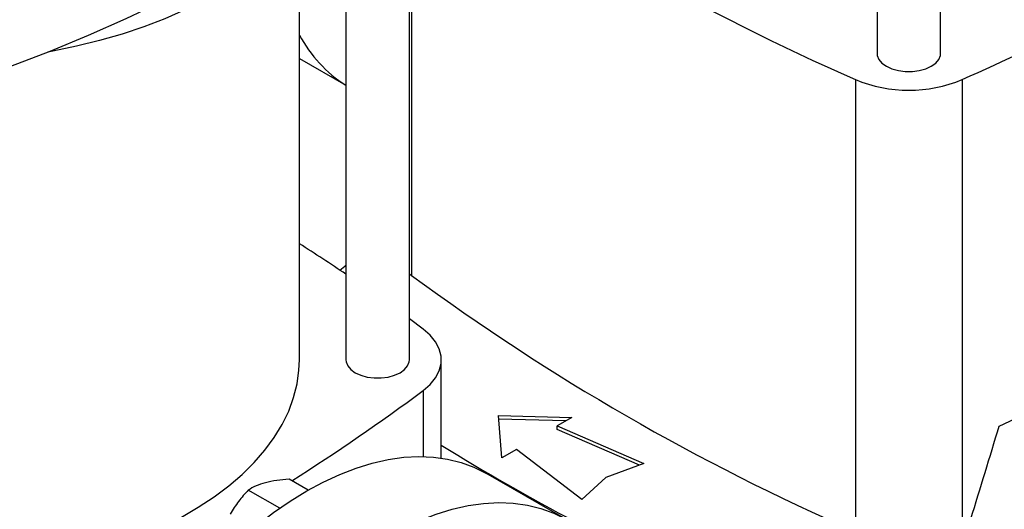
# Model space of a CAD drawing. Extents: x 0.4 to 10.6, y 0.4 to 8.1.
# Drawn here: x 3.1 to 3.4, y 5.3 to 5.4 of the extents above; entities that cross this region are included whole.
import ezdxf

# ---------------------------------------------------------------- set-up
doc = ezdxf.new("R2010")
doc.units = 0
doc.linetypes.add('SLD-SOLID', pattern=[0])
doc.layers.get('0').update_dxf_attribs({"linetype": 'CONTINUOUS'})

msp = doc.modelspace()

# ---------------------------------------------------------------- linework, layer by layer
at = {"color": 7, "linetype": 'SLD-SOLID'}
for p, q in [((3.403209345497676, 5.560628128442508), (3.403209345497676, 5.398620771784611)), ((3.422369450484561, 5.398620771784611), (3.422369450484561, 5.56062107110037)), ((3.261920251668541, 5.305986420295457), (3.261920251668541, 5.461374541631764)), ((3.242760146681667, 5.446861098150433), (3.242760146681667, 5.305986420295457)), ((3.22871035633921, 5.305990920594806), (3.22871035633921, 5.43717114358912)), ((3.22871035633921, 5.397057248442419), (3.242760146681667, 5.38894647712034)), ((3.39668100584488, 5.390704385883642), (3.396681005844887, 5.254078462635038)), ((3.428913381320929, 5.390704385883642), (3.428913381320929, 5.254078462635042)), ((3.261920251668541, 5.332012121970243), (3.262593389926247, 5.331485595647714)), ((3.266053277873205, 5.315294590062753), (3.261920251668541, 5.318357329315947)), ((3.271549053704072, 5.276330855205006), (3.271549053704072, 5.305990920594817)), ((3.440075450963629, 5.285940060841502), (3.452276170687327, 5.291718466795105)), ((3.288798317420106, 5.289161102337251), (3.310953401935618, 5.288558438868872)), ((3.289842274282083, 5.276371244286216), (3.288798317420106, 5.289161102337251)), ((3.310953401935618, 5.288558438868872), (3.306545584073891, 5.286013859780185)), ((3.309180707085019, 5.287535083914343), (3.288885978154475, 5.288087141917938)), ((3.306545584073891, 5.286013859780185), (3.33276050083049, 5.274630216488702)), ((3.306545584073891, 5.284942283911569), (3.306545584073891, 5.286013859780185)), ((3.331423717723165, 5.274139129285876), (3.306545584073891, 5.284942283911569)), ((3.294250092143811, 5.278915823374903), (3.289842274282083, 5.276371244286216)), ((3.313969277314705, 5.263782274057986), (3.294250092143811, 5.278915823374903)), ((3.33276050083049, 5.274630216488702), (3.321276975348622, 5.270411572210089)), ((3.309173171167579, 5.257785311771019), (3.285046168134974, 5.271713534151192)), ((3.321276975348622, 5.270411572210089), (3.313969277314705, 5.263782274057986)), ((3.231327335560463, 5.266589188462008), (3.225579515243214, 5.26990733450246)), ((3.222743301588495, 5.26112972745976), (3.213256466265078, 5.266606360918485))]:
    msp.add_line(p, q, dxfattribs=at)
at = {"color": 8, "linetype": 'SLD-SOLID'}
for p, q in [((3.26259338992624, 5.461925901575318), (3.262593389926247, 5.331485595647714)), ((3.266053267607426, 5.296687243447979), (3.266053267607426, 5.276776328448033))]:
    msp.add_line(p, q, dxfattribs=at)
at = {"color": 7, "linetype": 'SLD-SOLID', "flags": 128}
for points in [[(3.129380867235984, 5.390321066198588), (3.141525999802107, 5.394693078528386), (3.153418256539084, 5.399290927047959), (3.165045041317691, 5.404109741773805), (3.176394039193275, 5.409144418677791), (3.187453229449591, 5.414389625093267), (3.198210898330983, 5.419839805363366), (3.208655651449461, 5.425489186725483), (3.218776425853486, 5.431331785425716), (3.22856250174571, 5.437361413056781), (3.238003513837253, 5.443571683112695), (3.247089462326485, 5.449956017753281), (3.255810723490691, 5.456507654771341), (3.264158059879401, 5.463219654755095), (3.272122630098576, 5.470084908438317), (3.279695998175306, 5.477096144230391)], [(3.229097913902658, 5.437652287172169), (3.227283950487902, 5.435475328615576), (3.223667515453122, 5.431613851980257), (3.219650019185354, 5.427886833737025), (3.215246407034584, 5.424308138638539), (3.210473060727245, 5.420891079665611), (3.205347737425111, 5.417648368502054), (3.199889503667502, 5.414592068246381), (3.194118664442492, 5.411733548536279), (3.188056687651028, 5.409083443252819), (3.181726124244928, 5.406651610961714), (3.175150524335853, 5.404447098238812), (3.168354349587353, 5.402478106016233), (3.161362882215866, 5.400751959074369), (3.154202130939216, 5.399275078793218), (3.152685754240317, 5.39899827820102)], [(3.403209345497676, 5.398620771784611), (3.403269582856967, 5.398001558230036), (3.403746946139079, 5.396794181074124), (3.404677735715044, 5.395678396803617), (3.406015277908882, 5.394710155500943), (3.407692502769907, 5.393938008828044), (3.409625307240103, 5.393400675443303), (3.411716772432648, 5.393125099486339), (3.413862023549589, 5.393125099486339), (3.415953488742133, 5.393400675443303), (3.417886293212331, 5.393938008828044), (3.419563518073355, 5.394710155500943), (3.420901060267194, 5.395678396803617), (3.421831849843158, 5.396794181074126), (3.42230921312527, 5.398001558230036), (3.422369450484561, 5.398620771784611)], [(3.240961283698356, 5.333059897056464), (3.242400156965951, 5.33424918399863), (3.242760146681667, 5.334545393345542)], [(3.266053267607426, 5.296687243447979), (3.268176537733345, 5.298540860626355), (3.269809866881624, 5.300553139850511), (3.270918470453858, 5.302681226117973), (3.271478738799724, 5.304879798112911), (3.271478740025746, 5.307102033402753), (3.270918474105814, 5.309300605603713), (3.26980987288174, 5.311428692278836), (3.268176545953837, 5.313440972103608), (3.266053277873205, 5.315294590062753)], [(3.125421720852415, 5.241072477795864), (3.128485874639585, 5.24124738393026), (3.135645466831255, 5.241847788769302), (3.142723713000859, 5.242711771495673), (3.149691527116609, 5.243835781819028), (3.156520276935709, 5.245215200939848), (3.163181901660393, 5.246844360529081), (3.169649027245752, 5.248716566020521), (3.175895078885562, 5.250824124120218), (3.181894390213861, 5.253158374419869), (3.187622308773552, 5.2557097249843), (3.193055297318639, 5.258467691766775), (3.198171030533818, 5.261420941690206), (3.202948486773987, 5.264557339217186), (3.207368034446694, 5.267863996217523), (3.211411512682561, 5.271327324928325), (3.215062305962193, 5.274933093789039), (3.218305412392914, 5.278666485921981), (3.221127505354753, 5.282512160018066), (3.223516988262394, 5.28645431337754), (3.225464042218027, 5.290476746846657), (3.226960666359306, 5.294562931383487), (3.228000710736611, 5.298696075979282), (3.228579901584505, 5.302859196656341), (3.22871035633921, 5.305990920594806)], [(3.242760146681667, 5.305986420295457), (3.242820384040958, 5.305367206740883), (3.24329774732307, 5.304159829584973), (3.244228536899034, 5.303044045314466), (3.245566079092872, 5.302075804011792), (3.247243303953895, 5.301303657338894), (3.24917610842409, 5.300766323954152), (3.251267573616635, 5.300490747997188), (3.253412824733574, 5.300490747997188), (3.255504289926118, 5.300766323954152), (3.257437094396313, 5.301303657338894), (3.259114319257337, 5.302075804011793), (3.260451861451175, 5.303044045314466), (3.261382651027139, 5.304159829584973), (3.261860014309251, 5.305367206740883), (3.261920251668541, 5.305986420295457)], [(3.154359872637432, 5.133753080399102), (3.154523786701086, 5.139629670212626), (3.155014826986864, 5.145670346715951), (3.155830890784875, 5.151849242804906), (3.156968483584652, 5.158139899497837), (3.158422734039181, 5.164515379237026), (3.160187414824754, 5.170948381239447), (3.162254969307329, 5.177411358402916), (3.164616543901195, 5.183876635267002), (3.167262025981384, 5.190316526523607), (3.170180087187489, 5.1967034555697), (3.173358231933435, 5.203010072594565), (3.176782850915503, 5.209209371695895), (3.180439279389454, 5.215274806523202), (3.184311859967219, 5.221180403953373), (3.188384009664233, 5.22690087531157), (3.192638290910326, 5.232411724661215), (3.197056486220073, 5.237689353699347), (3.201619676202864, 5.242711162808193), (3.20630832057864, 5.247455647830185), (3.211102341852369, 5.251902492152073), (3.215981211288966, 5.256032653703778), (3.220924036820485, 5.259828446499461), (3.225909652509165, 5.263273616371631), (3.230916709183219, 5.266353410573985), (3.235923765857275, 5.269054640954928), (3.240909381545954, 5.271365740431268), (3.245852207077473, 5.273276812520242), (3.25073107651407, 5.27477967371777), (3.255525097787799, 5.275867888541484), (3.260213742163574, 5.276536797088441), (3.264776932146366, 5.276783534989549), (3.269195127456113, 5.276607045675239), (3.273449408702206, 5.276008084899846), (3.27752155839922, 5.274989217505367), (3.281394138976984, 5.273554806438405), (3.285046168134974, 5.271713534151192)], [(3.178486875670037, 5.119824858018927), (3.178650789733691, 5.125701447832454), (3.179141830019468, 5.131742124335777), (3.17995789381748, 5.137921020424733), (3.181095486617257, 5.144211677117664), (3.182549737071786, 5.150587156856853), (3.184314417857359, 5.157020158859274), (3.186381972339934, 5.163483136022742), (3.188743546933799, 5.169948412886829), (3.191389029013989, 5.176388304143433), (3.194307090220093, 5.182775233189527), (3.197485234966039, 5.189081850214393), (3.200909853948108, 5.195281149315722), (3.204566282422059, 5.201346584143029), (3.208438862999824, 5.2072521815732), (3.212511012696837, 5.212972652931398), (3.21676529394293, 5.218483502281041), (3.221183489252677, 5.223761131319174), (3.225746679235469, 5.22878294042802), (3.230435323611244, 5.233527425450011), (3.235229344884973, 5.237974269771899), (3.24010821432157, 5.242104431323604), (3.24505103985309, 5.245900224119288), (3.250036655541769, 5.249345393991459), (3.255043712215824, 5.252425188193812), (3.260050768889879, 5.255126418574754), (3.265036384578559, 5.257437518051094), (3.269979210110078, 5.259348590140069), (3.274858079546674, 5.260851451337597), (3.279652100820404, 5.26193966616131), (3.284340745196179, 5.262608574708267), (3.288903935178971, 5.262855312609376), (3.293322130488718, 5.262678823295065), (3.297576411734811, 5.262079862519673), (3.301648561431825, 5.261060995125194), (3.305521142009589, 5.259626584058231), (3.30917757048354, 5.257782771687188), (3.311000819340921, 5.256656462811351)]]:
    msp.add_lwpolyline(points, dxfattribs=at)
at = {"color": 7, "linetype": 'SLD-SOLID'}
for centre, radius, start, end in [((3.677994906180845, 6.033179796680904), 0.7013645015263773, 234.0780637000025, 246.3533405036912), ((3.120912788012016, 6.085623670685398), 0.7601165554492461, 293.903773322326, 300.2695378374943), ((3.264338574165387, 5.423038694221106), 0.04033441265681637, 207.9544422529611, 237.6569011740107), ((3.412797193582905, 5.429367867336268), 0.04188790165721852, 247.3720495005367, 292.6279504994638), ((2.888016778385945, 4.80667188446652), 0.633761773264891, 55.96201161721094, 57.48138660503444), ((3.676593018301839, 5.893792258794181), 0.6982724938833282, 233.6375527392436, 246.3678237934579), ((2.898603055681573, 5.789058806471637), 0.6143691189494421, 302.2446353369707, 306.7334804251914), ((3.650691633107644, 5.895152466486405), 0.722431774950486, 238.3442521865403, 245.7421618371099)]:
    msp.add_arc(centre, radius, start, end, dxfattribs=at)
msp.add_ellipse((2.975495263616821, 5.799760198114065), major_axis=(0.4788055971916489, 1.974141710680078), ratio=0.2872166296211299, start_param=4.489878823033099, end_param=4.519282159649484, dxfattribs=at)
for points, knots in [([(3.21843117465527, 5.268826524518428), (3.217448465404224, 5.268521259911378), (3.215461229952392, 5.267903953573137), (3.213996746791272, 5.267042045966591), (3.213256466265078, 5.266606360918485)], [0, 0, 0, 0, 0.4945107285295816, 1, 1, 1, 1]), ([(3.225579515243214, 5.26990733450246), (3.224303043437739, 5.269798511728585), (3.221726696099372, 5.26957887094794), (3.219536314332627, 5.269078820825545), (3.21843117465527, 5.268826524518428)], [0, 0, 0, 0, 0.4954579634762749, 1, 1, 1, 1]), ([(3.213256466265078, 5.266606360918485), (3.212248120140714, 5.26549680011361), (3.21021294016845, 5.263257335039535), (3.208581986083598, 5.260669306791967), (3.207759101188147, 5.259363537749356)], [0, 0, 0, 0, 0.4954579634751949, 0.9999999999999999, 0.9999999999999999, 0.9999999999999999, 0.9999999999999999])]:
    msp.add_open_spline(points, degree=3, knots=knots, dxfattribs=at)

doc.saveas('drawing.dxf')
